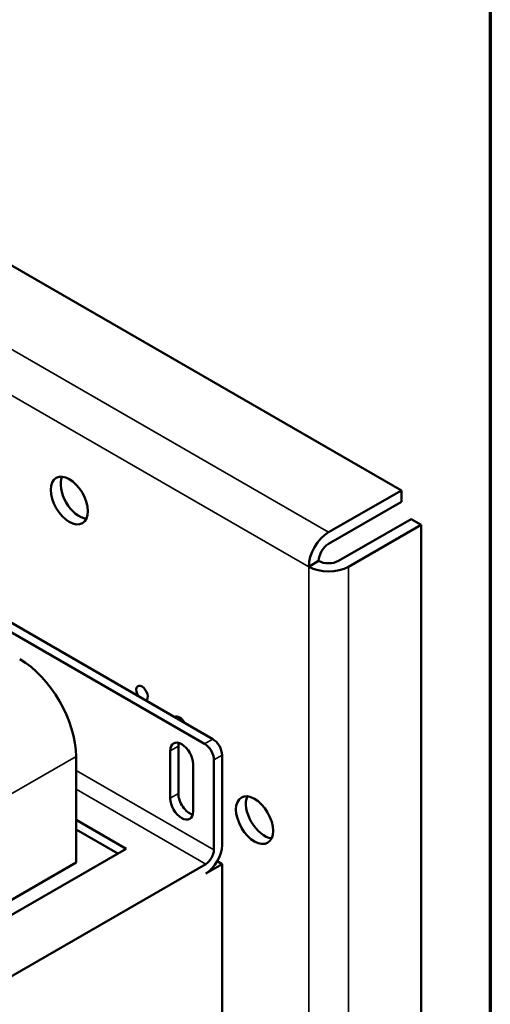
# Model space of a CAD drawing. Units: inches. Extents: x 4 to 172, y 2 to 134.
# Drawn here: x 166 to 170, y 104 to 113 of the extents above; entities that cross this region are included whole.
import ezdxf

# ---------------------------------------------------------------- set-up
doc = ezdxf.new("R2010")
doc.units = ezdxf.units.IN
doc.header["$LTSCALE"] = 8
doc.header["$MEASUREMENT"] = 0
doc.layers.get('0').update_dxf_attribs({"lineweight": 25})
for name, color, linetype, lineweight in [('Border (ANSI)', 7, 'Continuous', 70), ('Visible (ANSI)', 7, 'Continuous', 50), ('Visible Narrow (ANSI)', 7, 'Continuous', 35)]:
    doc.layers.add(name, color=color, linetype=linetype, lineweight=lineweight)

# ---------------------------------------------------------------- blocks, each defined once
blk = doc.blocks.new('Borders Default Border')
at = {"layer": 'Border (ANSI)', "flags": 128}
blk.add_lwpolyline([(0.75, 0.5), (0.75, 16.5), (21.25, 16.5), (21.25, 0.5), (0.75, 0.5)], dxfattribs=at)

msp = doc.modelspace()

# ---------------------------------------------------------------- linework, layer by layer
at = {"layer": 'Visible (ANSI)'}
for p, q in [((169.1512, 108.4664), (137.7105, 126.6187)), ((169.1512, 108.4664), (168.4569, 108.0655)), ((169.1512, 108.357), (169.1512, 108.4664)), ((168.4569, 107.9561), (169.1512, 108.357)), ((167.3518, 106.0901), (163.8163, 108.1313)), ((168.5516, 107.7919), (169.246, 108.1928)), ((169.3408, 108.1381), (168.6464, 107.7372)), ((169.3408, 108.1381), (169.246, 108.1928)), ((169.3408, 85.5359), (169.3408, 108.1381)), ((163.7385, 108.0864), (167.274, 106.0452)), ((168.3621, 107.7919), (168.2674, 107.7372)), ((166.9452, 105.5247), (166.9452, 105.9778)), ((167.023, 106.0227), (167.023, 105.5696)), ((166.0465, 104.9106), (166.0465, 105.9231)), ((167.1644, 105.8513), (167.1644, 105.3981)), ((167.3624, 105.8921), (167.3624, 105.0307)), ((167.4402, 105.0756), (167.4402, 105.937)), ((166.0465, 105.3168), (166.5245, 105.0409)), ((166.4467, 104.996), (166.0465, 105.227)), ((166.5245, 105.0409), (164.3713, 103.7978)), ((166.0465, 104.9106), (164.323, 103.9155)), ((167.4402, 104.896), (167.3946, 104.9223)), ((167.2846, 104.896), (164.7885, 103.4548)), ((167.4402, 104.896), (167.2846, 104.8061)), ((167.4402, 103.4508), (167.4402, 104.896))]:
    msp.add_line(p, q, dxfattribs=at)
for centre in [(165.982, 108.3692), (167.7498, 105.3155)]:
    msp.add_ellipse(centre, major_axis=(0.125, -0.2165), ratio=0.57735, dxfattribs=at)
for centre, major_axis, start_param, end_param in [((166.0767, 108.4239), (-0.125, 0.2165), 0.388725, 2.752867), ((168.4569, 107.8467), (0.134, 0.2321), 0.785398, 2.356194), ((168.4569, 107.8467), (-0.067, -0.116), 3.926991, 5.497787), ((168.4569, 107.8467), (-0.268, 0), 0.785398, 2.356194), ((168.4569, 107.8467), (0.134, 0), 3.926991, 5.497787), ((165.5091, 106.2333), (-0.38, 0.6582), 3.926991, 5.497787), ((166.6765, 106.5272), (-0.039, 0.0675), 3.092151, 7.903424), ((167.0354, 106.2158), (-0.049, 0.0849), 4.718266, 6.277308), ((167.1302, 106.2705), (0.049, -0.0849), 4.454225, 4.642625), ((167.0548, 105.9145), (-0.0775, 0.1342), 3.926991, 7.068583), ((167.1326, 105.9594), (0.0775, -0.1342), 3.667292, 3.926991), ((167.274, 105.9431), (0.0625, -0.1083), 0.785398, 2.356194), ((167.3518, 105.988), (-0.0625, 0.1083), 3.926991, 5.497787), ((167.1326, 105.5063), (0.0775, -0.1342), 3.926991, 5.757486), ((167.0548, 105.4614), (0.0775, -0.1342), 3.926991, 7.068583), ((167.8445, 105.3702), (-0.125, 0.2165), 0.388725, 2.752867), ((167.2846, 104.9858), (-0.11, -0.1905), 0.785398, 2.356194), ((167.2846, 104.9858), (0.055, 0.0953), 3.926991, 5.497787)]:
    msp.add_ellipse(centre, major_axis=major_axis, ratio=0.57735, start_param=start_param, end_param=end_param, dxfattribs=at)
at = {"layer": 'Visible Narrow (ANSI)'}
for p, q in [((168.4569, 108.0655), (137.0161, 126.2178)), ((136.8266, 125.8896), (168.2674, 107.7372)), ((168.2674, 107.7372), (168.2674, 83.6767)), ((168.6464, 84.3332), (168.6464, 107.7372)), ((167.3518, 106.0901), (167.274, 106.0452)), ((167.023, 106.0227), (166.9452, 105.9778)), ((164.323, 104.928), (166.0465, 105.9231)), ((167.4402, 105.937), (167.3624, 105.8921)), ((167.3624, 105.0307), (166.0465, 105.7904)), ((166.0465, 105.6108), (167.2846, 104.896)), ((167.023, 105.5696), (166.9452, 105.5247))]:
    msp.add_line(p, q, dxfattribs=at)

# ---------------------------------------------------------------- block references
at = {"xscale": 8, "yscale": 8, "zscale": 8}
msp.add_blockref('Borders Default Border', (0, 0), dxfattribs=at)

doc.saveas('drawing.dxf')
